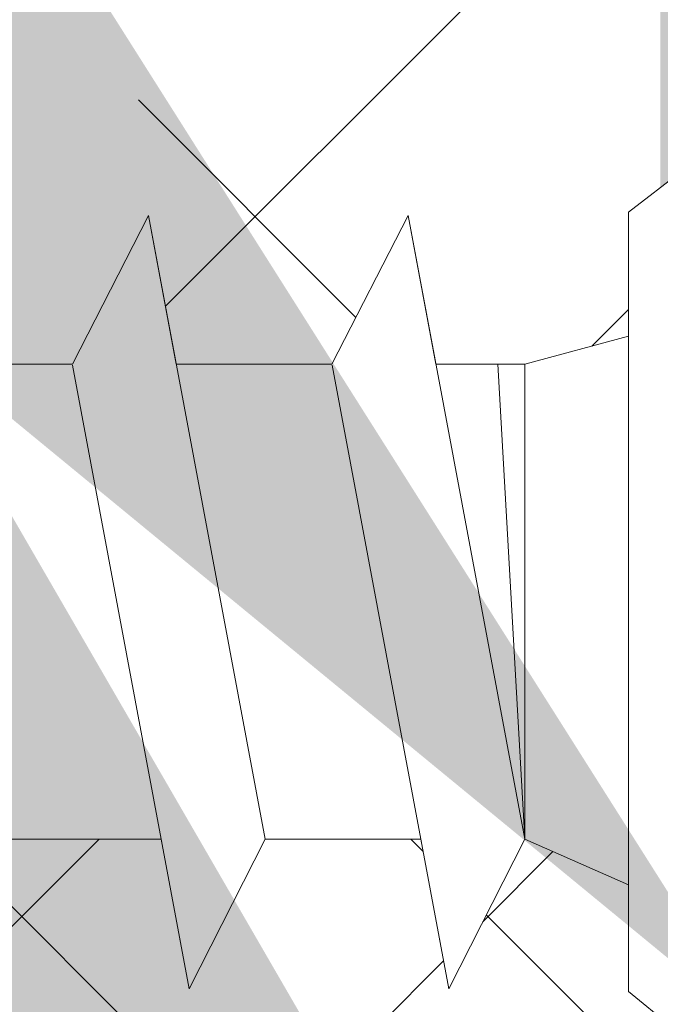
# Model space of a CAD drawing. Units: millimetres. Extents: x 12424 to 12721, y 3024 to 3241.
# Drawn here: x 12552 to 12558, y 3109 to 3119 of the extents above; entities that cross this region are included whole.
import ezdxf

# ---------------------------------------------------------------- set-up
doc = ezdxf.new("R2010")
doc.units = ezdxf.units.MM
for name, color, linetype, lineweight in [('Profile Sch', 251, 'Continuous', 15), ('Putznetz Sch', 254, 'Continuous', 15), ('Schrafur Montageb', 253, 'Continuous', 20)]:
    doc.layers.add(name, color=color, linetype=linetype, lineweight=lineweight)

msp = doc.modelspace()

# ---------------------------------------------------------------- hatches: boundary and pattern name
at = {"layer": 'Schrafur Montageb'}
h = msp.add_hatch(color=256, dxfattribs=at)
edge = h.paths.add_edge_path()
edge.add_line((12557.8007, 3120.7401), (12557.8007, 3117.1786))
edge.add_line((12557.8007, 3117.1786), (12559.6989, 3118.6455))
edge.add_arc((12559.8273, 3118.4921), 0.2, 359.64631, 129.9467, ccw=False)
edge.add_line((12560.0273, 3118.4909), (12560.0273, 3121.2427))
edge.add_line((12560.0273, 3121.2427), (12564.0213, 3125.6349))
edge.add_arc((12562.4674, 3127.3755), 2.3333, 311.75651, 0)
edge.add_line((12564.8007, 3127.3755), (12564.8007, 3143.7659))
edge.add_line((12564.8007, 3143.7659), (12565.0007, 3143.7659))
edge.add_arc((12565.0007, 3141.7659), 2, 360, 90, ccw=False)
edge.add_line((12567.0007, 3141.7659), (12567.0007, 3135.7427))
edge.add_line((12567.0007, 3135.7427), (12569.0007, 3135.7427))
edge.add_line((12569.0007, 3135.7427), (12569.0007, 3141.7659))
edge.add_arc((12565.0007, 3141.7659), 4, 0, 90)
edge.add_line((12565.0007, 3145.7659), (12564.8007, 3145.7659))
edge.add_line((12564.8007, 3145.7659), (12564.8007, 3173.7427))
edge.add_line((12564.8007, 3173.7427), (12565.0007, 3173.7427))
edge.add_arc((12565.0007, 3177.7427), 4, 270, 0)
edge.add_line((12569.0007, 3177.7427), (12569.0007, 3183.7427))
edge.add_line((12569.0007, 3183.7427), (12567.0007, 3183.7427))
edge.add_line((12567.0007, 3183.7427), (12567.0007, 3177.7427))
edge.add_arc((12565.0007, 3177.7427), 2, 270, 360, ccw=False)
edge.add_line((12565.0007, 3175.7427), (12564.8007, 3175.7427))
edge.add_line((12564.8007, 3175.7427), (12564.8007, 3186.2427))
edge.add_arc((12562.8007, 3186.2427), 2, 0, 90)
edge.add_line((12562.8007, 3188.2427), (12519.0424, 3188.2427))
edge.add_arc((12519.0424, 3187.9427), 0.3, 319.88333, 90, ccw=False)
edge.add_line((12519.2719, 3187.7494), (12518.0424, 3186.2427))
edge.add_line((12518.0424, 3186.2427), (12562.8007, 3186.2427))
edge.add_line((12562.8007, 3186.2427), (12562.8007, 3127.2427))
edge.add_line((12562.8007, 3127.2427), (12558.4742, 3122.5185))
edge.add_arc((12561.2071, 3120.4669), 3.4173, 143.10418, 175.41352)
edge = h.paths.add_edge_path()
edge.add_line((12509.6963, 3186.2427), (12464.8007, 3186.2427))
edge.add_line((12464.8007, 3186.2427), (12464.8007, 3188.2427))
edge.add_line((12464.8007, 3188.2427), (12508.559, 3188.2427))
edge.add_arc((12508.5578, 3188.0427), 0.2, 89.64631, 219.9467)
edge.add_line((12508.4045, 3187.9143), (12509.6963, 3186.2427))
h.paths.add_polyline_path([(12557.8007, 3109.1924), (12557.8007, 3103.2427)], flags=17)
edge = h.paths.add_edge_path()
edge.add_line((12560.0273, 3107.9921), (12560.0273, 3103.2427))
edge.add_line((12557.8007, 3103.2427), (12560.0273, 3103.2427))
edge.add_line((12508.5412, 3188.2427), (12508.559, 3188.2427))
edge.add_line((12559.534, 3107.7781), (12557.8007, 3109.1924))
edge.add_arc((12559.7273, 3108.0075), 0.3, 229.88333, 360)
edge.add_line((12557.8007, 3109.1924), (12557.8007, 3103.2427))
edge.add_line((12464.8007, 3188.2427), (12464.8007, 3186.2427))

# ---------------------------------------------------------------- linework, layer by layer
at = {"layer": 'Profile Sch'}
for p, q in [((12557.4947, 3116.9421), (12559.6989, 3118.6455)), ((12557.4947, 3116.9421), (12559.6989, 3118.6455)), ((12557.4947, 3116.9421), (12559.6989, 3118.6455)), ((12557.4947, 3116.9421), (12559.6989, 3118.6455)), ((12557.4947, 3116.9421), (12559.6989, 3118.6455)), ((12557.4947, 3116.9421), (12559.6989, 3118.6455)), ((12557.4947, 3116.9421), (12559.6989, 3118.6455)), ((12557.4947, 3116.9421), (12559.6989, 3118.6455)), ((12557.4947, 3116.9421), (12559.6989, 3118.6455)), ((12557.4947, 3116.9421), (12559.6989, 3118.6455)), ((12557.4947, 3116.9421), (12559.6989, 3118.6455)), ((12557.4947, 3116.9421), (12559.6989, 3118.6455)), ((12552.1393, 3115.4765), (12552.8713, 3116.9078)), ((12552.1393, 3115.4765), (12552.8713, 3116.9078)), ((12552.1393, 3115.4765), (12552.8713, 3116.9078)), ((12552.1393, 3115.4765), (12552.8713, 3116.9078)), ((12552.1393, 3115.4765), (12552.8713, 3116.9078)), ((12552.1393, 3115.4765), (12552.8713, 3116.9078)), ((12552.1393, 3115.4765), (12552.8713, 3116.9078)), ((12552.1393, 3115.4765), (12552.8713, 3116.9078)), ((12552.1393, 3115.4765), (12552.8713, 3116.9078)), ((12552.1393, 3115.4765), (12552.8713, 3116.9078)), ((12552.1393, 3115.4765), (12552.8713, 3116.9078)), ((12552.1393, 3115.4765), (12552.8713, 3116.9078)), ((12552.1393, 3115.4765), (12552.8713, 3116.9078)), ((12552.1393, 3115.4765), (12552.8713, 3116.9078)), ((12552.1393, 3115.4765), (12552.8713, 3116.9078)), ((12552.1393, 3115.4765), (12552.8713, 3116.9078)), ((12552.1393, 3115.4765), (12552.8713, 3116.9078)), ((12552.1393, 3115.4765), (12552.8713, 3116.9078)), ((12552.1393, 3115.4765), (12552.8713, 3116.9078)), ((12552.1393, 3115.4765), (12552.8713, 3116.9078)), ((12552.1393, 3115.4765), (12552.8713, 3116.9078)), ((12552.1393, 3115.4765), (12552.8713, 3116.9078)), ((12552.1393, 3115.4765), (12552.8713, 3116.9078)), ((12552.1393, 3115.4765), (12552.8713, 3116.9078)), ((12552.1393, 3115.4765), (12552.8713, 3116.9078)), ((12552.1393, 3115.4765), (12552.8713, 3116.9078)), ((12552.1393, 3115.4765), (12552.8713, 3116.9078)), ((12552.1393, 3115.4765), (12552.8713, 3116.9078)), ((12552.1393, 3115.4765), (12552.8713, 3116.9078)), ((12552.1393, 3115.4765), (12552.8713, 3116.9078)), ((12552.1393, 3115.4765), (12552.8713, 3116.9078)), ((12552.1393, 3115.4765), (12552.8713, 3116.9078)), ((12552.1393, 3115.4765), (12552.8713, 3116.9078)), ((12552.1393, 3115.4765), (12552.8713, 3116.9078)), ((12552.1393, 3115.4765), (12552.8713, 3116.9078)), ((12552.1393, 3115.4765), (12552.8713, 3116.9078)), ((12553.1393, 3115.4765), (12552.8713, 3116.9078)), ((12553.9947, 3110.9078), (12552.8713, 3116.9078)), ((12553.9947, 3110.9078), (12552.8713, 3116.9078)), ((12553.1393, 3115.4765), (12552.8713, 3116.9078)), ((12553.9947, 3110.9078), (12552.8713, 3116.9078)), ((12553.9947, 3110.9078), (12552.8713, 3116.9078)), ((12553.1393, 3115.4765), (12552.8713, 3116.9078)), ((12553.9947, 3110.9078), (12552.8713, 3116.9078)), ((12553.9947, 3110.9078), (12552.8713, 3116.9078)), ((12553.1393, 3115.4765), (12552.8713, 3116.9078)), ((12553.9947, 3110.9078), (12552.8713, 3116.9078)), ((12553.9947, 3110.9078), (12552.8713, 3116.9078)), ((12553.1393, 3115.4765), (12552.8713, 3116.9078)), ((12553.9947, 3110.9078), (12552.8713, 3116.9078)), ((12553.9947, 3110.9078), (12552.8713, 3116.9078)), ((12553.1393, 3115.4765), (12552.8713, 3116.9078)), ((12553.9947, 3110.9078), (12552.8713, 3116.9078)), ((12553.9947, 3110.9078), (12552.8713, 3116.9078)), ((12553.1393, 3115.4765), (12552.8713, 3116.9078)), ((12553.9947, 3110.9078), (12552.8713, 3116.9078)), ((12553.9947, 3110.9078), (12552.8713, 3116.9078)), ((12553.1393, 3115.4765), (12552.8713, 3116.9078)), ((12553.9947, 3110.9078), (12552.8713, 3116.9078)), ((12553.9947, 3110.9078), (12552.8713, 3116.9078)), ((12553.1393, 3115.4765), (12552.8713, 3116.9078)), ((12553.9947, 3110.9078), (12552.8713, 3116.9078)), ((12553.9947, 3110.9078), (12552.8713, 3116.9078)), ((12553.1393, 3115.4765), (12552.8713, 3116.9078)), ((12553.9947, 3110.9078), (12552.8713, 3116.9078)), ((12553.9947, 3110.9078), (12552.8713, 3116.9078)), ((12553.1393, 3115.4765), (12552.8713, 3116.9078)), ((12553.9947, 3110.9078), (12552.8713, 3116.9078)), ((12553.9947, 3110.9078), (12552.8713, 3116.9078)), ((12553.1393, 3115.4765), (12552.8713, 3116.9078)), ((12553.9947, 3110.9078), (12552.8713, 3116.9078)), ((12553.9947, 3110.9078), (12552.8713, 3116.9078)), ((12554.6393, 3115.4765), (12555.3713, 3116.9078)), ((12554.6393, 3115.4765), (12555.3713, 3116.9078)), ((12554.6393, 3115.4765), (12555.3713, 3116.9078)), ((12554.6393, 3115.4765), (12555.3713, 3116.9078)), ((12554.6393, 3115.4765), (12555.3713, 3116.9078)), ((12554.6393, 3115.4765), (12555.3713, 3116.9078)), ((12554.6393, 3115.4765), (12555.3713, 3116.9078)), ((12554.6393, 3115.4765), (12555.3713, 3116.9078)), ((12554.6393, 3115.4765), (12555.3713, 3116.9078)), ((12554.6393, 3115.4765), (12555.3713, 3116.9078)), ((12554.6393, 3115.4765), (12555.3713, 3116.9078)), ((12554.6393, 3115.4765), (12555.3713, 3116.9078)), ((12554.6393, 3115.4765), (12555.3713, 3116.9078)), ((12554.6393, 3115.4765), (12555.3713, 3116.9078)), ((12554.6393, 3115.4765), (12555.3713, 3116.9078)), ((12554.6393, 3115.4765), (12555.3713, 3116.9078)), ((12554.6393, 3115.4765), (12555.3713, 3116.9078)), ((12554.6393, 3115.4765), (12555.3713, 3116.9078)), ((12554.6393, 3115.4765), (12555.3713, 3116.9078)), ((12554.6393, 3115.4765), (12555.3713, 3116.9078)), ((12554.6393, 3115.4765), (12555.3713, 3116.9078)), ((12554.6393, 3115.4765), (12555.3713, 3116.9078)), ((12554.6393, 3115.4765), (12555.3713, 3116.9078)), ((12554.6393, 3115.4765), (12555.3713, 3116.9078)), ((12555.6393, 3115.4765), (12555.3713, 3116.9078)), ((12556.4947, 3110.9078), (12555.3713, 3116.9078)), ((12555.6393, 3115.4765), (12555.3713, 3116.9078)), ((12556.4947, 3110.9078), (12555.3713, 3116.9078)), ((12555.6393, 3115.4765), (12555.3713, 3116.9078)), ((12556.4947, 3110.9078), (12555.3713, 3116.9078)), ((12555.6393, 3115.4765), (12555.3713, 3116.9078)), ((12556.4947, 3110.9078), (12555.3713, 3116.9078)), ((12555.6393, 3115.4765), (12555.3713, 3116.9078)), ((12556.4947, 3110.9078), (12555.3713, 3116.9078)), ((12555.6393, 3115.4765), (12555.3713, 3116.9078)), ((12556.4947, 3110.9078), (12555.3713, 3116.9078)), ((12555.6393, 3115.4765), (12555.3713, 3116.9078)), ((12556.4947, 3110.9078), (12555.3713, 3116.9078)), ((12555.6393, 3115.4765), (12555.3713, 3116.9078)), ((12556.4947, 3110.9078), (12555.3713, 3116.9078)), ((12555.6393, 3115.4765), (12555.3713, 3116.9078)), ((12556.4947, 3110.9078), (12555.3713, 3116.9078)), ((12555.6393, 3115.4765), (12555.3713, 3116.9078)), ((12556.4947, 3110.9078), (12555.3713, 3116.9078)), ((12555.6393, 3115.4765), (12555.3713, 3116.9078)), ((12556.4947, 3110.9078), (12555.3713, 3116.9078)), ((12555.6393, 3115.4765), (12555.3713, 3116.9078)), ((12556.4947, 3110.9078), (12555.3713, 3116.9078)), ((12557.4947, 3116.9421), (12557.4947, 3115.7483)), ((12557.4947, 3109.4421), (12557.4947, 3116.9421)), ((12557.4947, 3116.9421), (12557.4947, 3115.7483)), ((12557.4947, 3109.4421), (12557.4947, 3116.9421)), ((12557.4947, 3116.9421), (12557.4947, 3115.7483)), ((12557.4947, 3109.4421), (12557.4947, 3116.9421)), ((12557.4947, 3116.9421), (12557.4947, 3115.7483)), ((12557.4947, 3109.4421), (12557.4947, 3116.9421)), ((12557.4947, 3116.9421), (12557.4947, 3115.7483)), ((12557.4947, 3109.4421), (12557.4947, 3116.9421)), ((12557.4947, 3116.9421), (12557.4947, 3115.7483)), ((12557.4947, 3109.4421), (12557.4947, 3116.9421)), ((12557.4947, 3116.9421), (12557.4947, 3115.7483)), ((12557.4947, 3109.4421), (12557.4947, 3116.9421)), ((12557.4947, 3116.9421), (12557.4947, 3115.7483)), ((12557.4947, 3109.4421), (12557.4947, 3116.9421)), ((12557.4947, 3116.9421), (12557.4947, 3115.7483)), ((12557.4947, 3109.4421), (12557.4947, 3116.9421)), ((12557.4947, 3116.9421), (12557.4947, 3115.7483)), ((12557.4947, 3109.4421), (12557.4947, 3116.9421)), ((12557.4947, 3116.9421), (12557.4947, 3115.7483)), ((12557.4947, 3109.4421), (12557.4947, 3116.9421)), ((12557.4947, 3116.9421), (12557.4947, 3115.7483)), ((12557.4947, 3109.4421), (12557.4947, 3116.9421)), ((12556.4947, 3115.4765), (12557.4947, 3115.7483)), ((12556.4947, 3115.4765), (12557.4947, 3115.7483)), ((12556.4947, 3115.4765), (12557.4947, 3115.7483)), ((12556.4947, 3115.4765), (12557.4947, 3115.7483)), ((12556.4947, 3115.4765), (12557.4947, 3115.7483)), ((12556.4947, 3115.4765), (12557.4947, 3115.7483)), ((12556.4947, 3115.4765), (12557.4947, 3115.7483)), ((12556.4947, 3115.4765), (12557.4947, 3115.7483)), ((12556.4947, 3115.4765), (12557.4947, 3115.7483)), ((12556.4947, 3115.4765), (12557.4947, 3115.7483)), ((12556.4947, 3115.4765), (12557.4947, 3115.7483)), ((12556.4947, 3115.4765), (12557.4947, 3115.7483)), ((12556.4947, 3115.4765), (12557.4947, 3115.7483)), ((12556.4947, 3115.4765), (12557.4947, 3115.7483)), ((12556.4947, 3115.4765), (12557.4947, 3115.7483)), ((12556.4947, 3115.4765), (12557.4947, 3115.7483)), ((12556.4947, 3115.4765), (12557.4947, 3115.7483)), ((12556.4947, 3115.4765), (12557.4947, 3115.7483)), ((12556.4947, 3115.4765), (12557.4947, 3115.7483)), ((12556.4947, 3115.4765), (12557.4947, 3115.7483)), ((12556.4947, 3115.4765), (12557.4947, 3115.7483)), ((12556.4947, 3115.4765), (12557.4947, 3115.7483)), ((12556.4947, 3115.4765), (12557.4947, 3115.7483)), ((12556.4947, 3115.4765), (12557.4947, 3115.7483)), ((12552.1393, 3115.4765), (12550.6393, 3115.4765)), ((12552.1393, 3115.4765), (12550.6393, 3115.4765)), ((12552.1393, 3115.4765), (12550.6393, 3115.4765)), ((12552.1393, 3115.4765), (12550.6393, 3115.4765)), ((12552.1393, 3115.4765), (12550.6393, 3115.4765)), ((12552.1393, 3115.4765), (12550.6393, 3115.4765)), ((12552.1393, 3115.4765), (12550.6393, 3115.4765)), ((12552.1393, 3115.4765), (12550.6393, 3115.4765)), ((12552.1393, 3115.4765), (12550.6393, 3115.4765)), ((12552.1393, 3115.4765), (12550.6393, 3115.4765)), ((12552.1393, 3115.4765), (12550.6393, 3115.4765)), ((12552.1393, 3115.4765), (12550.6393, 3115.4765)), ((12552.1393, 3115.4765), (12550.6393, 3115.4765)), ((12552.1393, 3115.4765), (12550.6393, 3115.4765)), ((12552.1393, 3115.4765), (12550.6393, 3115.4765)), ((12552.1393, 3115.4765), (12550.6393, 3115.4765)), ((12552.1393, 3115.4765), (12550.6393, 3115.4765)), ((12552.1393, 3115.4765), (12550.6393, 3115.4765)), ((12552.1393, 3115.4765), (12550.6393, 3115.4765)), ((12552.1393, 3115.4765), (12550.6393, 3115.4765)), ((12552.1393, 3115.4765), (12550.6393, 3115.4765)), ((12552.1393, 3115.4765), (12550.6393, 3115.4765)), ((12552.1393, 3115.4765), (12550.6393, 3115.4765)), ((12552.1393, 3115.4765), (12550.6393, 3115.4765)), ((12553.2644, 3109.4677), (12552.1409, 3115.4677)), ((12553.2644, 3109.4677), (12552.1409, 3115.4677)), ((12553.2644, 3109.4677), (12552.1409, 3115.4677)), ((12553.2644, 3109.4677), (12552.1409, 3115.4677)), ((12553.2644, 3109.4677), (12552.1409, 3115.4677)), ((12553.2644, 3109.4677), (12552.1409, 3115.4677)), ((12553.2644, 3109.4677), (12552.1409, 3115.4677)), ((12553.2644, 3109.4677), (12552.1409, 3115.4677)), ((12553.2644, 3109.4677), (12552.1409, 3115.4677)), ((12553.2644, 3109.4677), (12552.1409, 3115.4677)), ((12553.2644, 3109.4677), (12552.1409, 3115.4677)), ((12553.2644, 3109.4677), (12552.1409, 3115.4677)), ((12553.2644, 3109.4677), (12552.1409, 3115.4677)), ((12553.2644, 3109.4677), (12552.1409, 3115.4677)), ((12553.2644, 3109.4677), (12552.1409, 3115.4677)), ((12553.2644, 3109.4677), (12552.1409, 3115.4677)), ((12553.2644, 3109.4677), (12552.1409, 3115.4677)), ((12553.2644, 3109.4677), (12552.1409, 3115.4677)), ((12553.2644, 3109.4677), (12552.1409, 3115.4677)), ((12553.2644, 3109.4677), (12552.1409, 3115.4677)), ((12553.2644, 3109.4677), (12552.1409, 3115.4677)), ((12553.2644, 3109.4677), (12552.1409, 3115.4677)), ((12553.2644, 3109.4677), (12552.1409, 3115.4677)), ((12553.2644, 3109.4677), (12552.1409, 3115.4677)), ((12554.6393, 3115.4765), (12553.1393, 3115.4765)), ((12554.6393, 3115.4765), (12553.1393, 3115.4765)), ((12554.6393, 3115.4765), (12553.1393, 3115.4765)), ((12554.6393, 3115.4765), (12553.1393, 3115.4765)), ((12554.6393, 3115.4765), (12553.1393, 3115.4765)), ((12554.6393, 3115.4765), (12553.1393, 3115.4765)), ((12554.6393, 3115.4765), (12553.1393, 3115.4765)), ((12554.6393, 3115.4765), (12553.1393, 3115.4765)), ((12554.6393, 3115.4765), (12553.1393, 3115.4765)), ((12554.6393, 3115.4765), (12553.1393, 3115.4765)), ((12554.6393, 3115.4765), (12553.1393, 3115.4765)), ((12554.6393, 3115.4765), (12553.1393, 3115.4765)), ((12554.6393, 3115.4765), (12553.1393, 3115.4765)), ((12554.6393, 3115.4765), (12553.1393, 3115.4765)), ((12554.6393, 3115.4765), (12553.1393, 3115.4765)), ((12554.6393, 3115.4765), (12553.1393, 3115.4765)), ((12554.6393, 3115.4765), (12553.1393, 3115.4765)), ((12554.6393, 3115.4765), (12553.1393, 3115.4765)), ((12554.6393, 3115.4765), (12553.1393, 3115.4765)), ((12554.6393, 3115.4765), (12553.1393, 3115.4765)), ((12554.6393, 3115.4765), (12553.1393, 3115.4765)), ((12554.6393, 3115.4765), (12553.1393, 3115.4765)), ((12554.6393, 3115.4765), (12553.1393, 3115.4765)), ((12554.6393, 3115.4765), (12553.1393, 3115.4765)), ((12555.7644, 3109.4677), (12554.6409, 3115.4677)), ((12555.7644, 3109.4677), (12554.6409, 3115.4677)), ((12555.7644, 3109.4677), (12554.6409, 3115.4677)), ((12555.7644, 3109.4677), (12554.6409, 3115.4677)), ((12555.7644, 3109.4677), (12554.6409, 3115.4677)), ((12555.7644, 3109.4677), (12554.6409, 3115.4677)), ((12555.7644, 3109.4677), (12554.6409, 3115.4677)), ((12555.7644, 3109.4677), (12554.6409, 3115.4677)), ((12555.7644, 3109.4677), (12554.6409, 3115.4677)), ((12555.7644, 3109.4677), (12554.6409, 3115.4677)), ((12555.7644, 3109.4677), (12554.6409, 3115.4677)), ((12555.7644, 3109.4677), (12554.6409, 3115.4677)), ((12555.6393, 3115.4765), (12556.4947, 3115.4765)), ((12555.6393, 3115.4765), (12556.4947, 3115.4765)), ((12555.6393, 3115.4765), (12556.4947, 3115.4765)), ((12555.6393, 3115.4765), (12556.4947, 3115.4765)), ((12555.6393, 3115.4765), (12556.4947, 3115.4765)), ((12555.6393, 3115.4765), (12556.4947, 3115.4765)), ((12555.6393, 3115.4765), (12556.4947, 3115.4765)), ((12555.6393, 3115.4765), (12556.4947, 3115.4765)), ((12555.6393, 3115.4765), (12556.4947, 3115.4765)), ((12555.6393, 3115.4765), (12556.4947, 3115.4765)), ((12555.6393, 3115.4765), (12556.4947, 3115.4765)), ((12555.6393, 3115.4765), (12556.4947, 3115.4765)), ((12555.6393, 3115.4765), (12556.4947, 3115.4765)), ((12555.6393, 3115.4765), (12556.4947, 3115.4765)), ((12555.6393, 3115.4765), (12556.4947, 3115.4765)), ((12555.6393, 3115.4765), (12556.4947, 3115.4765)), ((12555.6393, 3115.4765), (12556.4947, 3115.4765)), ((12555.6393, 3115.4765), (12556.4947, 3115.4765)), ((12555.6393, 3115.4765), (12556.4947, 3115.4765)), ((12555.6393, 3115.4765), (12556.4947, 3115.4765)), ((12555.6393, 3115.4765), (12556.4947, 3115.4765)), ((12555.6393, 3115.4765), (12556.4947, 3115.4765)), ((12555.6393, 3115.4765), (12556.4947, 3115.4765)), ((12555.6393, 3115.4765), (12556.4947, 3115.4765)), ((12556.4947, 3110.9078), (12556.2375, 3115.4765)), ((12556.4947, 3110.9078), (12556.2375, 3115.4765)), ((12556.4947, 3110.9078), (12556.2375, 3115.4765)), ((12556.4947, 3110.9078), (12556.2375, 3115.4765)), ((12556.4947, 3110.9078), (12556.2375, 3115.4765)), ((12556.4947, 3110.9078), (12556.2375, 3115.4765)), ((12556.4947, 3110.9078), (12556.2375, 3115.4765)), ((12556.4947, 3110.9078), (12556.2375, 3115.4765)), ((12556.4947, 3110.9078), (12556.2375, 3115.4765)), ((12556.4947, 3110.9078), (12556.2375, 3115.4765)), ((12556.4947, 3110.9078), (12556.2375, 3115.4765)), ((12556.4947, 3110.9078), (12556.2375, 3115.4765)), ((12556.4947, 3110.9078), (12556.4947, 3115.4765)), ((12556.4947, 3110.9078), (12556.4947, 3115.4765)), ((12556.4947, 3110.9078), (12556.4947, 3115.4765)), ((12556.4947, 3110.9078), (12556.4947, 3115.4765)), ((12556.4947, 3110.9078), (12556.4947, 3115.4765)), ((12556.4947, 3110.9078), (12556.4947, 3115.4765)), ((12556.4947, 3110.9078), (12556.4947, 3115.4765)), ((12556.4947, 3110.9078), (12556.4947, 3115.4765)), ((12556.4947, 3110.9078), (12556.4947, 3115.4765)), ((12556.4947, 3110.9078), (12556.4947, 3115.4765)), ((12556.4947, 3110.9078), (12556.4947, 3115.4765)), ((12556.4947, 3110.9078), (12556.4947, 3115.4765)), ((12557.4947, 3110.9078), (12557.4947, 3115.4765)), ((12557.4947, 3110.9078), (12557.4947, 3115.4765)), ((12557.4947, 3110.9078), (12557.4947, 3115.4765)), ((12557.4947, 3110.9078), (12557.4947, 3115.4765)), ((12557.4947, 3110.9078), (12557.4947, 3115.4765)), ((12557.4947, 3110.9078), (12557.4947, 3115.4765)), ((12557.4947, 3110.9078), (12557.4947, 3115.4765)), ((12557.4947, 3110.9078), (12557.4947, 3115.4765)), ((12557.4947, 3110.9078), (12557.4947, 3115.4765)), ((12557.4947, 3110.9078), (12557.4947, 3115.4765)), ((12557.4947, 3110.9078), (12557.4947, 3115.4765)), ((12557.4947, 3110.9078), (12557.4947, 3115.4765)), ((12552.9947, 3110.9078), (12551.4947, 3110.9078)), ((12552.9947, 3110.9078), (12551.4947, 3110.9078)), ((12552.9947, 3110.9078), (12551.4947, 3110.9078)), ((12552.9947, 3110.9078), (12551.4947, 3110.9078)), ((12552.9947, 3110.9078), (12551.4947, 3110.9078)), ((12552.9947, 3110.9078), (12551.4947, 3110.9078)), ((12552.9947, 3110.9078), (12551.4947, 3110.9078)), ((12552.9947, 3110.9078), (12551.4947, 3110.9078)), ((12552.9947, 3110.9078), (12551.4947, 3110.9078)), ((12552.9947, 3110.9078), (12551.4947, 3110.9078)), ((12552.9947, 3110.9078), (12551.4947, 3110.9078)), ((12552.9947, 3110.9078), (12551.4947, 3110.9078)), ((12552.9947, 3110.9078), (12551.4947, 3110.9078)), ((12552.9947, 3110.9078), (12551.4947, 3110.9078)), ((12552.9947, 3110.9078), (12551.4947, 3110.9078)), ((12552.9947, 3110.9078), (12551.4947, 3110.9078)), ((12552.9947, 3110.9078), (12551.4947, 3110.9078)), ((12552.9947, 3110.9078), (12551.4947, 3110.9078)), ((12552.9947, 3110.9078), (12551.4947, 3110.9078)), ((12552.9947, 3110.9078), (12551.4947, 3110.9078)), ((12552.9947, 3110.9078), (12551.4947, 3110.9078)), ((12552.9947, 3110.9078), (12551.4947, 3110.9078)), ((12552.9947, 3110.9078), (12551.4947, 3110.9078)), ((12552.9947, 3110.9078), (12551.4947, 3110.9078)), ((12553.2644, 3109.4677), (12552.9947, 3110.9078)), ((12553.2644, 3109.4677), (12552.9947, 3110.9078)), ((12553.2644, 3109.4677), (12552.9947, 3110.9078)), ((12553.2644, 3109.4677), (12552.9947, 3110.9078)), ((12553.2644, 3109.4677), (12552.9947, 3110.9078)), ((12553.2644, 3109.4677), (12552.9947, 3110.9078)), ((12553.2644, 3109.4677), (12552.9947, 3110.9078)), ((12553.2644, 3109.4677), (12552.9947, 3110.9078)), ((12553.2644, 3109.4677), (12552.9947, 3110.9078)), ((12553.2644, 3109.4677), (12552.9947, 3110.9078)), ((12553.2644, 3109.4677), (12552.9947, 3110.9078)), ((12553.2644, 3109.4677), (12552.9947, 3110.9078)), ((12553.2644, 3109.4677), (12553.9947, 3110.9078)), ((12553.2644, 3109.4677), (12553.9947, 3110.9078)), ((12553.2644, 3109.4677), (12553.9947, 3110.9078)), ((12553.2644, 3109.4677), (12553.9947, 3110.9078)), ((12553.2644, 3109.4677), (12553.9947, 3110.9078)), ((12553.2644, 3109.4677), (12553.9947, 3110.9078)), ((12553.2644, 3109.4677), (12553.9947, 3110.9078)), ((12553.2644, 3109.4677), (12553.9947, 3110.9078)), ((12553.2644, 3109.4677), (12553.9947, 3110.9078)), ((12553.2644, 3109.4677), (12553.9947, 3110.9078)), ((12553.2644, 3109.4677), (12553.9947, 3110.9078)), ((12553.2644, 3109.4677), (12553.9947, 3110.9078)), ((12553.2644, 3109.4677), (12553.9947, 3110.9078)), ((12553.2644, 3109.4677), (12553.9947, 3110.9078)), ((12553.2644, 3109.4677), (12553.9947, 3110.9078)), ((12553.2644, 3109.4677), (12553.9947, 3110.9078)), ((12553.2644, 3109.4677), (12553.9947, 3110.9078)), ((12553.2644, 3109.4677), (12553.9947, 3110.9078)), ((12553.2644, 3109.4677), (12553.9947, 3110.9078)), ((12553.2644, 3109.4677), (12553.9947, 3110.9078)), ((12553.2644, 3109.4677), (12553.9947, 3110.9078)), ((12553.2644, 3109.4677), (12553.9947, 3110.9078)), ((12553.2644, 3109.4677), (12553.9947, 3110.9078)), ((12553.2644, 3109.4677), (12553.9947, 3110.9078)), ((12553.2644, 3109.4677), (12553.9947, 3110.9078)), ((12553.2644, 3109.4677), (12553.9947, 3110.9078)), ((12553.2644, 3109.4677), (12553.9947, 3110.9078)), ((12553.2644, 3109.4677), (12553.9947, 3110.9078)), ((12553.2644, 3109.4677), (12553.9947, 3110.9078)), ((12553.2644, 3109.4677), (12553.9947, 3110.9078)), ((12553.2644, 3109.4677), (12553.9947, 3110.9078)), ((12553.2644, 3109.4677), (12553.9947, 3110.9078)), ((12553.2644, 3109.4677), (12553.9947, 3110.9078)), ((12553.2644, 3109.4677), (12553.9947, 3110.9078)), ((12553.2644, 3109.4677), (12553.9947, 3110.9078)), ((12553.2644, 3109.4677), (12553.9947, 3110.9078)), ((12555.4947, 3110.9078), (12553.9947, 3110.9078)), ((12555.4947, 3110.9078), (12553.9947, 3110.9078)), ((12555.4947, 3110.9078), (12553.9947, 3110.9078)), ((12555.4947, 3110.9078), (12553.9947, 3110.9078)), ((12555.4947, 3110.9078), (12553.9947, 3110.9078)), ((12555.4947, 3110.9078), (12553.9947, 3110.9078)), ((12555.4947, 3110.9078), (12553.9947, 3110.9078)), ((12555.4947, 3110.9078), (12553.9947, 3110.9078)), ((12555.4947, 3110.9078), (12553.9947, 3110.9078)), ((12555.4947, 3110.9078), (12553.9947, 3110.9078)), ((12555.4947, 3110.9078), (12553.9947, 3110.9078)), ((12555.4947, 3110.9078), (12553.9947, 3110.9078)), ((12555.4947, 3110.9078), (12553.9947, 3110.9078)), ((12555.4947, 3110.9078), (12553.9947, 3110.9078)), ((12555.4947, 3110.9078), (12553.9947, 3110.9078)), ((12555.4947, 3110.9078), (12553.9947, 3110.9078)), ((12555.4947, 3110.9078), (12553.9947, 3110.9078)), ((12555.4947, 3110.9078), (12553.9947, 3110.9078)), ((12555.4947, 3110.9078), (12553.9947, 3110.9078)), ((12555.4947, 3110.9078), (12553.9947, 3110.9078)), ((12555.4947, 3110.9078), (12553.9947, 3110.9078)), ((12555.4947, 3110.9078), (12553.9947, 3110.9078)), ((12555.4947, 3110.9078), (12553.9947, 3110.9078)), ((12555.4947, 3110.9078), (12553.9947, 3110.9078)), ((12555.7644, 3109.4677), (12555.4947, 3110.9078)), ((12555.7644, 3109.4677), (12555.4947, 3110.9078)), ((12555.7644, 3109.4677), (12555.4947, 3110.9078)), ((12555.7644, 3109.4677), (12555.4947, 3110.9078)), ((12555.7644, 3109.4677), (12555.4947, 3110.9078)), ((12555.7644, 3109.4677), (12555.4947, 3110.9078)), ((12555.7644, 3109.4677), (12555.4947, 3110.9078)), ((12555.7644, 3109.4677), (12555.4947, 3110.9078)), ((12555.7644, 3109.4677), (12555.4947, 3110.9078)), ((12555.7644, 3109.4677), (12555.4947, 3110.9078)), ((12555.7644, 3109.4677), (12555.4947, 3110.9078)), ((12555.7644, 3109.4677), (12555.4947, 3110.9078)), ((12555.7644, 3109.4677), (12556.4947, 3110.9078)), ((12555.7644, 3109.4677), (12556.4947, 3110.9078)), ((12555.7644, 3109.4677), (12556.4947, 3110.9078)), ((12555.7644, 3109.4677), (12556.4947, 3110.9078)), ((12555.7644, 3109.4677), (12556.4947, 3110.9078)), ((12555.7644, 3109.4677), (12556.4947, 3110.9078)), ((12555.7644, 3109.4677), (12556.4947, 3110.9078)), ((12555.7644, 3109.4677), (12556.4947, 3110.9078)), ((12555.7644, 3109.4677), (12556.4947, 3110.9078)), ((12555.7644, 3109.4677), (12556.4947, 3110.9078)), ((12555.7644, 3109.4677), (12556.4947, 3110.9078)), ((12555.7644, 3109.4677), (12556.4947, 3110.9078)), ((12555.7644, 3109.4677), (12556.4947, 3110.9078)), ((12555.7644, 3109.4677), (12556.4947, 3110.9078)), ((12555.7644, 3109.4677), (12556.4947, 3110.9078)), ((12555.7644, 3109.4677), (12556.4947, 3110.9078)), ((12555.7644, 3109.4677), (12556.4947, 3110.9078)), ((12555.7644, 3109.4677), (12556.4947, 3110.9078)), ((12555.7644, 3109.4677), (12556.4947, 3110.9078)), ((12555.7644, 3109.4677), (12556.4947, 3110.9078)), ((12555.7644, 3109.4677), (12556.4947, 3110.9078)), ((12555.7644, 3109.4677), (12556.4947, 3110.9078)), ((12555.7644, 3109.4677), (12556.4947, 3110.9078)), ((12555.7644, 3109.4677), (12556.4947, 3110.9078)), ((12556.4947, 3110.9078), (12557.4947, 3110.4659)), ((12556.4947, 3110.9078), (12557.4947, 3110.4659)), ((12556.4947, 3110.9078), (12557.4947, 3110.4659)), ((12556.4947, 3110.9078), (12557.4947, 3110.4659)), ((12556.4947, 3110.9078), (12557.4947, 3110.4659)), ((12556.4947, 3110.9078), (12557.4947, 3110.4659)), ((12556.4947, 3110.9078), (12557.4947, 3110.4659)), ((12556.4947, 3110.9078), (12557.4947, 3110.4659)), ((12556.4947, 3110.9078), (12557.4947, 3110.4659)), ((12556.4947, 3110.9078), (12557.4947, 3110.4659)), ((12556.4947, 3110.9078), (12557.4947, 3110.4659)), ((12556.4947, 3110.9078), (12557.4947, 3110.4659)), ((12556.4947, 3110.9078), (12557.4947, 3110.4659)), ((12556.4947, 3110.9078), (12557.4947, 3110.4659)), ((12556.4947, 3110.9078), (12557.4947, 3110.4659)), ((12556.4947, 3110.9078), (12557.4947, 3110.4659)), ((12556.4947, 3110.9078), (12557.4947, 3110.4659)), ((12556.4947, 3110.9078), (12557.4947, 3110.4659)), ((12556.4947, 3110.9078), (12557.4947, 3110.4659)), ((12556.4947, 3110.9078), (12557.4947, 3110.4659)), ((12556.4947, 3110.9078), (12557.4947, 3110.4659)), ((12556.4947, 3110.9078), (12557.4947, 3110.4659)), ((12556.4947, 3110.9078), (12557.4947, 3110.4659)), ((12556.4947, 3110.9078), (12557.4947, 3110.4659)), ((12557.4947, 3109.4421), (12557.4947, 3110.4659)), ((12557.4947, 3109.4421), (12557.4947, 3110.4659)), ((12557.4947, 3109.4421), (12557.4947, 3110.4659)), ((12557.4947, 3109.4421), (12557.4947, 3110.4659)), ((12557.4947, 3109.4421), (12557.4947, 3110.4659)), ((12557.4947, 3109.4421), (12557.4947, 3110.4659)), ((12557.4947, 3109.4421), (12557.4947, 3110.4659)), ((12557.4947, 3109.4421), (12557.4947, 3110.4659)), ((12557.4947, 3109.4421), (12557.4947, 3110.4659)), ((12557.4947, 3109.4421), (12557.4947, 3110.4659)), ((12557.4947, 3109.4421), (12557.4947, 3110.4659)), ((12557.4947, 3109.4421), (12557.4947, 3110.4659)), ((12559.534, 3107.7781), (12557.4947, 3109.4421)), ((12559.534, 3107.7781), (12557.4947, 3109.4421)), ((12559.534, 3107.7781), (12557.4947, 3109.4421)), ((12559.534, 3107.7781), (12557.4947, 3109.4421)), ((12559.534, 3107.7781), (12557.4947, 3109.4421)), ((12559.534, 3107.7781), (12557.4947, 3109.4421)), ((12559.534, 3107.7781), (12557.4947, 3109.4421)), ((12559.534, 3107.7781), (12557.4947, 3109.4421)), ((12559.534, 3107.7781), (12557.4947, 3109.4421)), ((12559.534, 3107.7781), (12557.4947, 3109.4421)), ((12559.534, 3107.7781), (12557.4947, 3109.4421)), ((12559.534, 3107.7781), (12557.4947, 3109.4421))]:
    msp.add_line(p, q, dxfattribs=at)
at = {"layer": 'Putznetz Sch'}
for p, q in [((12553.0346, 3116.0353), (12557.8007, 3120.8014)), ((12553.0346, 3116.0353), (12557.8007, 3120.8014)), ((12554.8691, 3115.9259), (12552.7747, 3118.0204)), ((12554.8691, 3115.9259), (12552.7747, 3118.0204)), ((12557.1419, 3115.6524), (12557.4947, 3116.0052)), ((12557.1419, 3115.6524), (12557.4947, 3116.0052)), ((12547.8007, 3106.3112), (12552.3973, 3110.9078)), ((12547.8007, 3106.3112), (12552.3973, 3110.9078)), ((12555.5172, 3110.7877), (12555.3971, 3110.9078)), ((12555.5172, 3110.7877), (12555.3971, 3110.9078)), ((12556.0907, 3110.111), (12556.7671, 3110.7874)), ((12556.0907, 3110.111), (12556.7671, 3110.7874)), ((12553.8972, 3107.9176), (12551.297, 3110.5178)), ((12553.8972, 3107.9176), (12551.297, 3110.5178)), ((12557.8007, 3108.5042), (12556.1254, 3110.1795)), ((12557.8007, 3108.5042), (12556.1254, 3110.1795)), ((12547.8007, 3101.8211), (12555.7144, 3109.7348)), ((12547.8007, 3101.8211), (12555.7144, 3109.7348))]:
    msp.add_line(p, q, dxfattribs=at)

doc.saveas('drawing.dxf')
